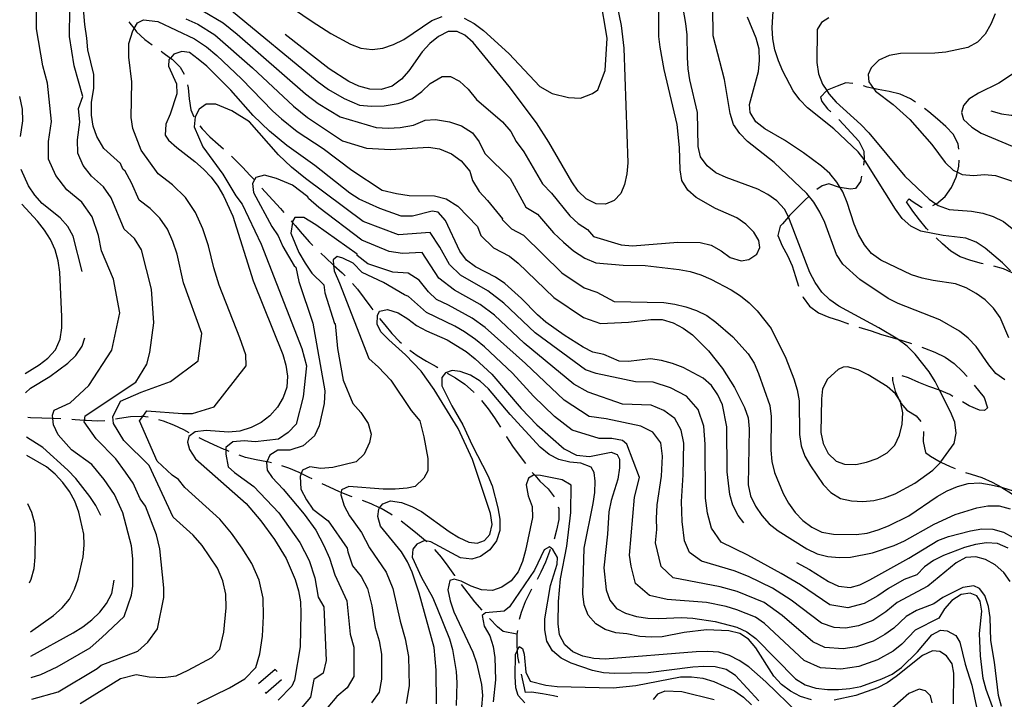
# Model space of a CAD drawing. Units: inches. Extents: x 663615 to 667339, y 4163519 to 4165903.
# Drawn here: x 663622 to 664069, y 4165211 to 4165520 of the extents above; entities that cross this region are included whole.
import ezdxf

# ---------------------------------------------------------------- set-up
doc = ezdxf.new("R2010")
doc.units = ezdxf.units.IN
doc.header["$MEASUREMENT"] = 0
doc.layers.add('Cartografia', color=7, linetype='Continuous')

msp = doc.modelspace()

# ---------------------------------------------------------------- linework, layer by layer
at = {"layer": 'Cartografia', "color": 7, "linetype": 'Continuous'}
for points in [[(663888.94, 4165547.37), (663895.1, 4165516.93), (663896.37, 4165506.72), (663898.22, 4165454.61), (663897.66, 4165449.59), (663896.58, 4165444.66), (663895, 4165440.55), (663891.9, 4165437.39), (663887.96, 4165435.82), (663883.7, 4165435.98), (663879.14, 4165438.18), (663875.6, 4165441.74), (663872.6, 4165445.99), (663862.22, 4165463.92), (663856.53, 4165472.81), (663844.2, 4165489.3), (663827.85, 4165509.21), (663823.93, 4165512.65), (663820.56, 4165514.31), (663816.46, 4165514.27), (663811.97, 4165512), (663808.08, 4165508.81), (663804.54, 4165504.99), (663798.49, 4165496.41), (663795.16, 4165492.55), (663791.01, 4165489.46), (663785.97, 4165487.91), (663780.75, 4165488.08), (663775.71, 4165489.43), (663771.16, 4165491.57), (663762.32, 4165497.35), (663742.28, 4165512.86)], [(663695.53, 4165529.27), (663714.08, 4165518.26), (663720.44, 4165513.1), (663751.46, 4165485.99), (663757.21, 4165481.53), (663767.3, 4165475.55), (663783.61, 4165470.59), (663789.13, 4165470.33), (663794.65, 4165470.59), (663800.68, 4165471.64), (663805.95, 4165473.99), (663810.72, 4165474.25), (663816.99, 4165473.2), (663822.51, 4165471.38), (663827.53, 4165468.24), (663830.54, 4165464.06), (663833.05, 4165458.84), (663844.61, 4165447.46), (663851.8, 4165434.34), (663857.11, 4165431.25), (663864.38, 4165422.81), (663868.88, 4165418.5), (663873.5, 4165414.49), (663878.59, 4165411.23), (663883.55, 4165409.08), (663896, 4165408.11), (663906.05, 4165407.83), (663921.42, 4165406.09), (663926.49, 4165405.17), (663931.32, 4165403.65), (663935.96, 4165401.66), (663945.17, 4165396.84), (663949.38, 4165394.14), (663953.4, 4165390.84), (663956.94, 4165387.25), (663963.34, 4165379.31), (663970.07, 4165365.72), (663973.64, 4165356.33), (663975.12, 4165351.39), (663976.06, 4165346.41), (663976.17, 4165331.01), (663976.99, 4165325.91), (663978.71, 4165321.15), (663981.22, 4165316.74), (663987.02, 4165308.32), (663990.49, 4165304.61), (663994.94, 4165302.03), (663999.89, 4165300.87), (664005.04, 4165300.55), (664010.08, 4165301.01), (664014.95, 4165302.31), (664019.77, 4165304.15), (664028.71, 4165308.98), (664036.95, 4165314.78), (664040.47, 4165318.49), (664040.54, 4165318.56), (664046.54, 4165327.03), (664047.51, 4165331.63), (664046.93, 4165336.72), (664044.91, 4165341.43), (664039.9, 4165351.2), (664037.88, 4165355.13), (664035.14, 4165359.49), (664028.86, 4165367.61), (664025.2, 4165371.15), (664021.05, 4165374.26), (664020.91, 4165374.35), (664012.27, 4165379.49), (663994.16, 4165389.36), (663990.08, 4165392.3), (663986.36, 4165395.83), (663983.37, 4165400.13), (663980.99, 4165404.78), (663971.73, 4165428.82), (663971.17, 4165429.94), (663969.4, 4165433.47), (663965.99, 4165437.36), (663961.84, 4165440.18), (663957.21, 4165442.59), (663942.8, 4165447.85), (663938.16, 4165450.07), (663934.2, 4165453.19), (663931.27, 4165457.31), (663930.08, 4165462), (663929.79, 4165477.52), (663926.37, 4165492.3), (663925.61, 4165497.29), (663925.21, 4165502.5), (663925.19, 4165512.74), (663924.56, 4165517.85), (663921.04, 4165538.14)], [(664069.69, 4165355.89), (664065.55, 4165358.83), (664062.32, 4165362.77), (664056.58, 4165371.07), (664052.92, 4165374.78), (664048.96, 4165377.96), (664040.12, 4165383.19), (664021.07, 4165390.61), (664016.55, 4165392.84), (664003.7, 4165401.55), (663995.9, 4165408.44), (663993.03, 4165412.92), (663987.81, 4165427.43), (663985.55, 4165432.14), (663982.75, 4165436.61), (663979.52, 4165440.62), (663964.65, 4165454.69), (663952.58, 4165464.28), (663949.1, 4165467.93), (663946.17, 4165472.05), (663944.63, 4165477.04), (663942.06, 4165492.48), (663936.93, 4165512.32), (663936.73, 4165538.02)], [(663626.77, 4165220.61), (663631.18, 4165221.92), (663638.54, 4165225.42), (663653.56, 4165234.12), (663658.82, 4165238.73), (663669.06, 4165248.3), (663672.3, 4165258.04), (663673.02, 4165262.15), (663673.02, 4165274.51), (663672.3, 4165280.5), (663668.37, 4165295.5), (663664.65, 4165303.81), (663659.94, 4165310.54), (663654.35, 4165317.41), (663645.12, 4165324.14), (663642.6, 4165326.76), (663639, 4165330.88), (663636.84, 4165335.38), (663636.6, 4165338.34), (663636.48, 4165339.87), (663637.2, 4165342.12), (663644.4, 4165345.49), (663653.04, 4165353.35), (663663.48, 4165369.45), (663667.08, 4165386.31), (663664.2, 4165401.66), (663658.71, 4165414.6), (663657.31, 4165421.49), (663654.48, 4165429.96), (663649.78, 4165436.61), (663642.96, 4165442.25), (663637.93, 4165448.75), (663634.67, 4165456.25), (663634.55, 4165464.24), (663635.91, 4165473.37), (663634.2, 4165490.75), (663632.01, 4165498.71), (663629.18, 4165515.53), (663629.25, 4165532.07)], [(663649.05, 4165208.73), (663667.44, 4165220.06), (663674.49, 4165221.98), (663680.47, 4165220.91), (663686.57, 4165220.6), (663692.63, 4165221.32), (663698.22, 4165223.86), (663708.86, 4165229.71), (663712.57, 4165233.5), (663714.44, 4165241.12), (663715.49, 4165252.32), (663715.3, 4165258.47), (663713.91, 4165264.54), (663711.43, 4165270.29), (663704.55, 4165280.58), (663700.5, 4165285.32), (663691.27, 4165293.51), (663680.39, 4165317.02), (663668.88, 4165328.26), (663664.2, 4165336.12), (663663.84, 4165339.12), (663667.44, 4165346.24), (663676.79, 4165350.36), (663690.11, 4165355.22), (663702.71, 4165364.59), (663704.39, 4165376.98), (663695.98, 4165399.99), (663693.17, 4165413.01), (663691.22, 4165418.87), (663688.71, 4165424.39), (663685.31, 4165429.48), (663680.86, 4165433.8), (663675.92, 4165437.56), (663672.36, 4165445.41), (663669.48, 4165450.71), (663668.43, 4165451.69), (663667.39, 4165454.24), (663659.75, 4165461.1), (663656.63, 4165466.52), (663654.89, 4165471.22), (663654.2, 4165476.27), (663654.2, 4165482.05), (663655.24, 4165488.55), (663655.24, 4165494.69), (663652.46, 4165505.89), (663652.12, 4165511.31), (663651.08, 4165517.45), (663650.03, 4165530.09)], [(663823.76, 4165520.26), (663828.32, 4165517.91), (663832.49, 4165514.69), (663843.96, 4165504.28), (663858.19, 4165489.23), (663863.67, 4165486.08), (663871.18, 4165484.34), (663876.61, 4165483.9), (663882.04, 4165486.08), (663884.54, 4165487.81), (663887.88, 4165496.5), (663888.72, 4165511.27), (663885.57, 4165530.15)], [(663717.87, 4165523.76), (663756.89, 4165491.67), (663761.92, 4165487.89), (663769.09, 4165483.74), (663776.08, 4165480.78), (663781.6, 4165480.26), (663787.37, 4165480.52), (663793.65, 4165481.56), (663799.92, 4165483.65), (663804.44, 4165487.05), (663808.21, 4165490.7), (663813.73, 4165493.84), (663817.49, 4165493.84), (663821.51, 4165491.75), (663825.52, 4165488.09), (663829.29, 4165483.39), (663841.09, 4165473.2), (663844.85, 4165468.76), (663847.36, 4165464.32), (663850.87, 4165459.62), (663859.36, 4165445.01), (663863.48, 4165440.8), (663871.76, 4165430.49), (663875.49, 4165426.96), (663879.76, 4165424.25), (663882.49, 4165421.02), (663895.12, 4165417.28), (663900.27, 4165416.9), (663920.84, 4165418.5), (663931.07, 4165418.27), (663936.09, 4165417.11), (663940.6, 4165414.58), (663944.74, 4165411.52), (663949.63, 4165409.95), (663953.17, 4165410.61), (663956.8, 4165413.01), (663958.23, 4165416.1), (663957.8, 4165419.22), (663955.52, 4165423.03), (663951.87, 4165426.62), (663947.66, 4165429.56), (663938.08, 4165433.73), (663929.3, 4165438.78), (663925.4, 4165442.14), (663922.77, 4165446.49), (663921.89, 4165451.36), (663921.63, 4165461.55), (663920.54, 4165471.92), (663914.71, 4165496.99), (663912.83, 4165507.08), (663912.25, 4165512.06), (663912.25, 4165527.63)], [(663746.07, 4165524.58), (663754.49, 4165518.79), (663763, 4165513.31), (663771.96, 4165508.49), (663776.71, 4165506.71), (663781.78, 4165506.06), (663786.76, 4165506.66), (663791.53, 4165508.36), (663796.18, 4165510.68), (663809.02, 4165519.31), (663813.74, 4165521.11)], [(664072.21, 4165405.44), (664068.56, 4165409.15), (664060.69, 4165415.74), (664056.55, 4165418.56), (664051.84, 4165420.31), (664041.56, 4165421.49), (664031.47, 4165423.45), (664026.83, 4165425.8), (664023, 4165429.27), (664019.95, 4165433.51), (664006.16, 4165455.41), (664005.69, 4165456.02), (664002.93, 4165459.53), (663991.78, 4165469.95), (663979.89, 4165479.6), (663976.35, 4165483.19), (663973.42, 4165487.31), (663968.71, 4165496.25), (663966.63, 4165501.01), (663965.03, 4165505.95), (663964.03, 4165510.93), (663963.87, 4165515.97), (663964.39, 4165526.14)], [(663626.97, 4165210.75), (663639.01, 4165214.03), (663656.83, 4165224.67), (663658.62, 4165226.23), (663675.18, 4165232.57), (663679.86, 4165236.69), (663684.18, 4165242.68), (663687.06, 4165256.91), (663687.06, 4165261.41), (663685.26, 4165279.01), (663683.82, 4165285.37), (663678.78, 4165298.48), (663676.26, 4165301.85), (663673.18, 4165308.92), (663669.65, 4165313.97), (663665.22, 4165319.95), (663656.28, 4165329.01), (663650.88, 4165336.87), (663650.96, 4165337.42), (663651.24, 4165339.49), (663674.27, 4165354.85), (663679.31, 4165363.09), (663680.75, 4165368.33), (663682.55, 4165381.81), (663681.47, 4165397.17), (663676.85, 4165415.03), (663673.67, 4165420.22), (663669.04, 4165424.4), (663663.16, 4165438.67), (663659.63, 4165443.66), (663654.13, 4165448.45), (663650.35, 4165453.33), (663647.91, 4165458.95), (663647.82, 4165464.95), (663648.91, 4165473.05), (663648.21, 4165479.2), (663650.24, 4165484.75), (663646.3, 4165498.66), (663644.22, 4165511.98), (663644.27, 4165524.38)], [(663697.11, 4165520.09), (663702.6, 4165517.65), (663710.3, 4165512.76), (663727.36, 4165497.78), (663746.03, 4165480.31), (663752.5, 4165475.18), (663768.3, 4165464.59), (663779.34, 4165461.19), (663790.14, 4165460.67), (663807.45, 4165461.71), (663812.47, 4165460.93), (663817.99, 4165458.58), (663822.26, 4165455.44), (663826.28, 4165450.74), (663827.53, 4165446.57), (663830.54, 4165441.6), (663834.31, 4165437.42), (663841.09, 4165429.07), (663840.95, 4165428.79), (663845.24, 4165424.53), (663850.74, 4165421.7), (663868.19, 4165404.52), (663878.31, 4165397.75), (663884.03, 4165395.73), (663891.96, 4165391.58), (663914.47, 4165391.05), (663919.55, 4165390.31), (663924.56, 4165389.03), (663929.39, 4165387.4), (663934.02, 4165385.11), (663938.17, 4165382.16), (663945.91, 4165375.51), (663952.92, 4165367.79), (663955.54, 4165363.44), (663957.56, 4165358.73), (663962.79, 4165344.28), (663963.37, 4165339.3), (663963.12, 4165323.91), (663963.64, 4165318.75), (663964.82, 4165313.76), (663968.8, 4165304.24), (663971.25, 4165299.83), (663974.3, 4165295.53), (663977.77, 4165291.88), (663981.8, 4165288.88), (663986.44, 4165286.71), (663991.63, 4165285.67), (664002.05, 4165285.63), (664007.03, 4165286.21), (664012.08, 4165287.68), (664016.78, 4165289.47), (664025.9, 4165294.11), (664038.85, 4165302.89), (664043.39, 4165305.46), (664048.03, 4165307.48), (664053.02, 4165308.78), (664058.3, 4165309.06), (664063.43, 4165308.2), (664068.15, 4165307.08), (664068.57, 4165306.98), (664083.17, 4165302.44)], [(664071.49, 4165375.03), (664067.44, 4165384.19), (664064.52, 4165388.55), (664060.74, 4165392.26), (664056.6, 4165395.2), (664051.97, 4165397.79), (664047.15, 4165399.61), (664037.05, 4165401.02), (664032.09, 4165402.06), (664027.21, 4165403.69), (664013.18, 4165410.26), (664009.03, 4165413.38), (664005.74, 4165417.33), (664003.12, 4165421.92), (664001.16, 4165426.62), (663997.96, 4165436.55), (663995.88, 4165441.38), (663994.71, 4165443.34), (663993.25, 4165445.79), (663990.02, 4165449.68), (663986.24, 4165453.09), (663978.07, 4165459.15), (663969.36, 4165464.91), (663960.39, 4165470.03), (663956.37, 4165473.14), (663953.74, 4165477.38), (663953.5, 4165481.09), (663957.51, 4165496.06), (663958.07, 4165501.03), (663957.85, 4165506.18), (663956.49, 4165511.17), (663952.63, 4165520.82)], [(663989.52, 4165520.53), (663986.19, 4165518.31), (663984.34, 4165515.22), (663984.05, 4165500.14), (663984.8, 4165495.09), (663986.7, 4165490.27), (663988.6, 4165487.38), (663989.51, 4165485.98), (663992.93, 4165482.21), (664004.2, 4165471.97), (664007.74, 4165468.26), (664024.14, 4165448.48), (664035.17, 4165438), (664038.32, 4165435.89), (664039.38, 4165435.18), (664044.26, 4165433.31), (664054.49, 4165432.61), (664059.63, 4165431.75), (664064.39, 4165430.18), (664069.03, 4165427.83), (664072.99, 4165424.65)], [(664065.25, 4165522.33), (664063.32, 4165517.57), (664060.67, 4165513.12), (664057.2, 4165509.46), (664052.79, 4165507.02), (664042.75, 4165504.84), (664037.77, 4165504.38), (664022.14, 4165504.27), (664017.03, 4165503.33), (664012.39, 4165501.19), (664008.86, 4165497.77), (664007.44, 4165494.74), (664007.74, 4165491.32), (664009.85, 4165488.38), (664010.73, 4165487.14), (664018.9, 4165481.02), (664026.46, 4165474.31), (664036.4, 4165462.96), (664042.56, 4165454.78), (664046.16, 4165451.3), (664048.04, 4165450.34), (664050.26, 4165449.2), (664055.34, 4165448.76), (664060.38, 4165449.22), (664065.41, 4165448.85), (664079.76, 4165444.01)], [(663671.2, 4165518.69), (663671.57, 4165518.13), (663673.55, 4165515.61), (663674.71, 4165514.15), (663678.41, 4165510.71), (663681.77, 4165508.17)], [(663702.35, 4165208.83), (663716.99, 4165215.89), (663724, 4165220.02), (663728.94, 4165225.07), (663730.7, 4165231.29), (663731.96, 4165239.32), (663732.49, 4165248.52), (663732.24, 4165256.72), (663730.39, 4165264.82), (663727.08, 4165272.48), (663722.78, 4165279.44), (663717.91, 4165286.2), (663712.5, 4165292.52), (663696.59, 4165306.91), (663693.71, 4165310.66), (663690.83, 4165312.53), (663683.99, 4165318.9), (663676.07, 4165337.25), (663677.49, 4165339.21), (663679.31, 4165341.74), (663695.51, 4165340.62), (663700.19, 4165340.62), (663709.91, 4165343.61), (663724.53, 4165362.3), (663724.35, 4165367.31), (663721.72, 4165375.04), (663712.31, 4165398.96), (663709.83, 4165406.89), (663707.42, 4165416.78), (663704.82, 4165424.59), (663701.48, 4165431.96), (663696.94, 4165438.74), (663691.01, 4165444.5), (663684.43, 4165449.52), (663676.76, 4165460.38), (663672.94, 4165470.13), (663672.25, 4165475.19), (663672.6, 4165491.44), (663671.21, 4165502.64), (663671.21, 4165508.78), (663672.94, 4165514.56), (663673.55, 4165515.61), (663675.03, 4165518.17), (663677.8, 4165519.62), (663684.4, 4165518.89), (663700.96, 4165510.96), (663706.51, 4165507.26), (663711.23, 4165503.35), (663722.45, 4165492.7), (663736.73, 4165478.09), (663740.6, 4165474.63), (663747.79, 4165468.82), (663759.53, 4165461.09), (663772.57, 4165451.27), (663786.37, 4165442.13), (663792.9, 4165440.56), (663798.67, 4165439.77), (663810.21, 4165439.51), (663815.48, 4165438.21), (663820.76, 4165434.81), (663829.79, 4165425.67), (663831.31, 4165421.6), (663837.03, 4165415.92), (663844.37, 4165412.15), (663848.32, 4165409), (663864.54, 4165393.3), (663878.04, 4165384.28), (663885.66, 4165381.58), (663898.4, 4165382.07), (663908.66, 4165383.29), (663913.81, 4165383.39), (663918.76, 4165381.81), (663923.33, 4165379.35), (663927.6, 4165376.34), (663934.85, 4165369.16), (663941.19, 4165361.09), (663946.62, 4165352.44), (663951.21, 4165343.38), (663952.93, 4165338.62), (663953.39, 4165333.59), (663952.87, 4165308.2), (663953.93, 4165303.21), (663956.19, 4165298.45), (663959.06, 4165294.21), (663962.48, 4165290.5), (663966.5, 4165287.2), (663979.55, 4165279.03), (663984.24, 4165276.86), (663989.19, 4165275.59), (663994.34, 4165275.15), (663999.49, 4165275.36), (664009.46, 4165277.3), (664019.28, 4165280.56), (664023.98, 4165282.76), (664037.46, 4165290.22), (664046.99, 4165294.68), (664056.86, 4165297.7), (664061.96, 4165298.58), (664067, 4165298.62), (664072.06, 4165297.28)], [(663685.84, 4165505.28), (663686.68, 4165504.7), (663690.11, 4165502.21), (663690.84, 4165501.69), (663694.44, 4165498.09), (663696.27, 4165494.81)], [(663950.86, 4165290.88), (663948.28, 4165294.26), (663945.96, 4165298.91), (663944.54, 4165303.72), (663943.26, 4165314.04), (663943.11, 4165334.53), (663941.23, 4165344.5), (663939.14, 4165349.08), (663936.22, 4165353.33), (663932.38, 4165356.68), (663923.29, 4165361.44), (663918.47, 4165363.31), (663913.52, 4165364.65), (663908.5, 4165365.51), (663898.48, 4165364.29), (663894.17, 4165364.35), (663887.3, 4165367.43), (663882.27, 4165368.56), (663877.77, 4165370.81), (663869.21, 4165376.18), (663860.89, 4165382.08), (663856.98, 4165385.41), (663849.77, 4165392.83), (663842.26, 4165399.76), (663838, 4165402.6), (663828.83, 4165407.32), (663824.72, 4165410.32), (663821.68, 4165414.42), (663815.18, 4165428.28), (663811.88, 4165432.1), (663809.18, 4165432.58), (663800.27, 4165430.31), (663795.06, 4165430.39), (663785.26, 4165433.76), (663775.95, 4165438.1), (663771.75, 4165440.84), (663755.78, 4165453.36), (663743.08, 4165462.47), (663735.17, 4165468.96), (663727.75, 4165476.06), (663717.55, 4165487.62), (663706.63, 4165498.48), (663702.73, 4165501.76), (663698.72, 4165504.77), (663695.34, 4165505.22), (663691.65, 4165503.98), (663690.11, 4165502.21), (663689.33, 4165501.32), (663689.17, 4165498.53), (663692.78, 4165490.45), (663692.99, 4165485.94), (663689.91, 4165476.67), (663687.92, 4165472.08), (663687.63, 4165467.07), (663689.19, 4165464.81), (663692.94, 4165461.48), (663701.16, 4165455.2), (663705.08, 4165451.67), (663708.58, 4165448.01), (663711.67, 4165443.96), (663714.25, 4165439.53), (663718.43, 4165430.32), (663727.66, 4165400.89), (663741.19, 4165367.46), (663742.62, 4165362.62), (663743.33, 4165357.6), (663742.99, 4165352.59), (663741.43, 4165347.8), (663738.85, 4165343.49), (663735.37, 4165339.53), (663731.38, 4165336.49), (663726.83, 4165334.17), (663721.68, 4165332.61), (663716.54, 4165332.11), (663706.36, 4165332.89), (663701.34, 4165332.24), (663698.47, 4165330.13), (663697.83, 4165327.58), (663698.79, 4165324.25), (663701.52, 4165319.99), (663724.51, 4165299.73), (663731.27, 4165291.83), (663737.36, 4165283.37), (663742.73, 4165274.68), (663746.87, 4165265.1), (663748.37, 4165260), (663749.18, 4165254.98), (663749.47, 4165249.89), (663749.09, 4165234.46), (663746.59, 4165219.38), (663745.32, 4165216.65), (663739.14, 4165210.33)], [(664075.44, 4165496.42), (664066.96, 4165490.74), (664057.67, 4165486.22), (664053.32, 4165483.53), (664050.76, 4165480.7), (664049.93, 4165477.48), (664050.89, 4165474.23), (664054.55, 4165470.76), (664058.94, 4165468.11), (664072.98, 4165462.14)], [(663697.8, 4165490.08), (663698.15, 4165488.7), (663698.65, 4165483.62), (663699.36, 4165478.6), (663700.75, 4165475.5)], [(664000.48, 4165490.64), (663997.25, 4165490.88), (663993.4, 4165489.45), (663988.76, 4165487.55), (663988.6, 4165487.38), (663985.83, 4165484.48), (663986.34, 4165482.43), (663988.93, 4165479.16), (663990.45, 4165477.7)], [(664028.98, 4165482.16), (664026.79, 4165483.65), (664022.09, 4165485.82), (664017.08, 4165486.92), (664012, 4165487.9), (664009.85, 4165488.38), (664007.05, 4165488.99), (664005.33, 4165489.53)], [(663621.88, 4165466.57), (663622.91, 4165473.7), (663622.72, 4165478.9), (663621.52, 4165484.75)], [(664071.12, 4165279.45), (664066.36, 4165281.44), (664061.28, 4165281.82), (664056.24, 4165281), (664051.36, 4165279.64), (664041.72, 4165276.08), (664037.2, 4165273.75), (664033.08, 4165270.88), (664029.61, 4165267.28), (664023.82, 4165265.13), (664016.65, 4165261.05), (664011.89, 4165257.64), (664005.67, 4165254.22), (663998.16, 4165252.24), (663990.09, 4165253.66), (663976.64, 4165262.68), (663967.9, 4165267.89), (663952.74, 4165276.16), (663940.53, 4165282.12), (663936.13, 4165288.5), (663934.41, 4165295.24), (663933.54, 4165302.16), (663933.38, 4165326.62), (663932.75, 4165334.83), (663930.18, 4165342.44), (663924.77, 4165348.51), (663917.5, 4165352.32), (663909.68, 4165354.88), (663901.68, 4165355), (663883.67, 4165358.84), (663878.88, 4165360.39), (663855.96, 4165377.34), (663841.81, 4165390.76), (663834.46, 4165396.39), (663822.02, 4165403.51), (663816.95, 4165408.27), (663812.65, 4165416.17), (663808.23, 4165422.95), (663793.81, 4165421.87), (663777.8, 4165427.9), (663751.51, 4165447.39), (663745.18, 4165452.59), (663739.24, 4165458.27), (663725.98, 4165473.22), (663717.98, 4165478.14), (663710.71, 4165481.17), (663706.35, 4165481.17), (663703.08, 4165478.9), (663701.26, 4165475.49), (663700.89, 4165470.95), (663704.89, 4165461.87), (663713.98, 4165449.39), (663719.8, 4165439.55), (663722.71, 4165435.77), (663731.43, 4165417.61), (663749.78, 4165370.2), (663751.97, 4165362.2), (663750.52, 4165348.2), (663747.24, 4165335.72), (663743.61, 4165331.94), (663739.24, 4165328.91), (663728.7, 4165327.77), (663723.61, 4165328.15), (663718.52, 4165327.77), (663715.25, 4165325.13), (663715.25, 4165324.01), (663715.25, 4165322.1), (663716.34, 4165316.42), (663719.25, 4165313.78), (663727.97, 4165307.35), (663739.34, 4165295.39), (663749, 4165281.99), (663753.13, 4165273.82), (663755.82, 4165265.89), (663757.26, 4165257.04), (663759.91, 4165252.66), (663760.94, 4165228.26), (663759.49, 4165222.58), (663755.32, 4165219.67), (663753.84, 4165211.7), (663747.17, 4165203.75)], [(664048.65, 4165460.73), (664048.44, 4165463.01), (664046.3, 4165467.47), (664042.82, 4165471.12), (664039.04, 4165474.47), (664035.02, 4165477.71), (664033.03, 4165479.24)], [(664063.29, 4165478.16), (664068.18, 4165476.89), (664072.51, 4165476.3), (664073.14, 4165476.21), (664078.07, 4165476.07)], [(663703.45, 4165471.32), (663704.46, 4165470), (663707.96, 4165466.39), (663711.82, 4165463.12), (663714.25, 4165460.97)], [(663994.05, 4165474.23), (663996.3, 4165472.03), (663999.77, 4165468.27), (664003.19, 4165464.44), (664005.57, 4165459.91), (664005.69, 4165456.02), (664005.69, 4165456.02), (664005.3, 4165453.45)], [(663717.92, 4165457.58), (663719.44, 4165456.14), (663722.93, 4165452.53), (663726.38, 4165448.87), (663728.29, 4165446.79), (663728.32, 4165446.77)], [(664036.84, 4165435.16), (664038.32, 4165435.89), (664038.49, 4165435.97), (664042.5, 4165439.32), (664045.44, 4165443.41), (664047.49, 4165448.11), (664048.04, 4165450.34), (664048.7, 4165453), (664048.8, 4165455.74)], [(663649.9, 4165405.18), (663645.81, 4165421.25), (663643.44, 4165425.69), (663639.93, 4165429.56), (663631.8, 4165436.05), (663628.4, 4165439.87), (663625.51, 4165444.18), (663622.18, 4165451.47)], [(664072.08, 4165264.22), (664069.15, 4165268.34), (664065.31, 4165271.75), (664060.86, 4165274.16), (664056.51, 4165275.48), (664051.95, 4165275.08), (664047.42, 4165272.75), (664034.68, 4165262.05), (664020.71, 4165254.71), (664015.54, 4165250.36), (664009.53, 4165246.49), (664003.13, 4165244.14), (663997.12, 4165242.95), (663991.96, 4165243.31), (663986.17, 4165245.23), (663972.5, 4165255.69), (663964, 4165261.24), (663953.01, 4165266.52), (663946.47, 4165269.01), (663931.67, 4165273.43), (663926.16, 4165277.34), (663923.99, 4165282.74), (663922.86, 4165291.56), (663922.54, 4165300.6), (663923.38, 4165312.75), (663923.61, 4165327.06), (663922.48, 4165333.04), (663919.47, 4165338.33), (663914.46, 4165341.89), (663908.82, 4165344.32), (663895.67, 4165344.81), (663880.04, 4165350.25), (663873.56, 4165353.91), (663851.03, 4165372.61), (663837.51, 4165385.25), (663830.92, 4165390.18), (663819.32, 4165396.7), (663812.22, 4165402.12), (663804.59, 4165413.8), (663795.69, 4165413.31), (663789.56, 4165414.26), (663777.14, 4165419.34), (663757.57, 4165434.19), (663752.93, 4165438.32), (663752.52, 4165439.18), (663745.61, 4165444.47), (663738.34, 4165447.5), (663732.89, 4165449.01), (663728.89, 4165447.88), (663728.29, 4165446.79), (663727.43, 4165445.23), (663727.8, 4165441.07), (663736.16, 4165425.56), (663739.07, 4165421.4), (663741.25, 4165416.48), (663746.34, 4165407.78), (663747.1, 4165407.17), (663748.43, 4165400.55), (663754.93, 4165381.68), (663760.33, 4165350.85), (663759.97, 4165345.18), (663757.79, 4165334.96), (663755.61, 4165330.42), (663750.52, 4165325.88), (663744.33, 4165323.99), (663738.88, 4165323.99), (663735.25, 4165321.72), (663733.95, 4165318.7), (663733.79, 4165318.32), (663734.15, 4165314.91), (663736.34, 4165311.51), (663741.43, 4165306.21), (663750.88, 4165294.86), (663756.18, 4165287.51), (663759.89, 4165280.58), (663762.37, 4165274.84), (663764.89, 4165267.25), (663770.35, 4165255.43), (663771.83, 4165240.32), (663773.47, 4165234.34), (663773.5, 4165221.02), (663770.54, 4165215.82), (663765.77, 4165211.98), (663761.65, 4165207.05)], [(664004.49, 4165448.52), (664004.04, 4165446.04), (664001.71, 4165442.9), (663999.43, 4165442.64), (663994.71, 4165443.34), (663994.41, 4165443.38), (663989.59, 4165444.95), (663986.58, 4165444.16), (663984.12, 4165442.4)], [(663731.71, 4165443.09), (663733.23, 4165441.44), (663736.68, 4165437.57), (663740.08, 4165433.85), (663741.73, 4165431.93)], [(663624.02, 4165358.81), (663630.38, 4165362.67), (663634.37, 4165365.76), (663637.8, 4165369.57), (663639.89, 4165374.38), (663640.65, 4165379.51), (663640.62, 4165384.51), (663639.72, 4165404.88), (663638.96, 4165409.96), (663637.62, 4165414.96), (663635.5, 4165419.72), (663632.77, 4165423.93), (663629.57, 4165428.02), (663622.49, 4165435.7)], [(663980.32, 4165439.17), (663978.93, 4165437.87), (663975.28, 4165434.28), (663971.75, 4165430.62), (663971.17, 4165429.94), (663968.52, 4165426.78), (663967.43, 4165425.84), (663966.4, 4165421.54)], [(664034.78, 4165423.94), (664033.94, 4165424.73), (664030.83, 4165428.67), (664027.72, 4165432.61), (664024.97, 4165436.85), (664026.13, 4165438.15), (664027.55, 4165437.16), (664031.76, 4165434.46), (664032.04, 4165434.45)], [(664068.13, 4165207.44), (664066.77, 4165212.43), (664064.97, 4165227.56), (664063.21, 4165237.47), (664062.96, 4165247.83), (664062.2, 4165252.93), (664060.6, 4165257.81), (664058.08, 4165261.02), (664055.52, 4165262.32), (664050.48, 4165261.5), (664041.42, 4165256.91), (664037.3, 4165254.04), (664029.4, 4165250.97), (664024.77, 4165248.37), (664019.18, 4165243.08), (664015.05, 4165240.14), (664009.69, 4165237.1), (664002.19, 4165234.53), (663996.07, 4165233.66), (663987.81, 4165234.26), (663982.25, 4165236.8), (663968.37, 4165248.7), (663960.1, 4165254.6), (663947.95, 4165259.7), (663940.2, 4165261.87), (663918.81, 4165265.95), (663913.27, 4165271.1), (663910.69, 4165281.86), (663911.32, 4165287.89), (663911.12, 4165292.9), (663911.54, 4165299.03), (663913.44, 4165312.11), (663913.87, 4165321.23), (663913.1, 4165327.3), (663909.56, 4165332.17), (663904, 4165334.82), (663888.27, 4165338.16), (663880.48, 4165339.2), (663869.21, 4165346.59), (663851.53, 4165363.29), (663833.21, 4165379.74), (663827.38, 4165383.97), (663816.63, 4165389.89), (663811.11, 4165392.47), (663807.49, 4165395.98), (663803.16, 4165401.27), (663798.27, 4165404.46), (663791.32, 4165404.84), (663779.83, 4165408.6), (663775.07, 4165412.36), (663775.06, 4165413.07), (663756.15, 4165426.31), (663750.7, 4165429.72), (663746.7, 4165429.72), (663745.61, 4165427.83), (663745.56, 4165427.5), (663744.88, 4165422.53), (663748.52, 4165413.83), (663751.43, 4165408.91), (663754.34, 4165404.37), (663759.79, 4165399.08), (663760.37, 4165395.42), (663764.68, 4165381.51), (663765.06, 4165381.49), (663766.15, 4165370.14), (663768.69, 4165355.77), (663773.06, 4165345.18), (663776.69, 4165341.01), (663779.96, 4165336.1), (663781.42, 4165331.18), (663780.69, 4165327.4), (663778.15, 4165322.1), (663774.51, 4165318.69), (663763.97, 4165316.05), (663758.51, 4165315.67), (663753.42, 4165316.42), (663750.15, 4165314.91), (663749.55, 4165313.26), (663749.06, 4165311.89), (663749.42, 4165306.21), (663751.97, 4165301.29), (663754.88, 4165297.13), (663761.79, 4165291.83), (663770.51, 4165279.35), (663770.73, 4165277.67), (663772.86, 4165271.35), (663776.89, 4165266.54), (663779.77, 4165261.03), (663781.7, 4165253.2), (663783.2, 4165243.25), (663784.96, 4165237.22), (663786.06, 4165231.23), (663786.15, 4165219.89), (663785.1, 4165213.95), (663781.59, 4165209.06)], [(663745, 4165428.15), (663745.56, 4165427.5), (663746.78, 4165426.1), (663750.02, 4165422.28), (663753.31, 4165418.5), (663754.92, 4165416.91)], [(663966.4, 4165421.54), (663968.42, 4165416.9), (663970.81, 4165412.49), (663972.83, 4165407.78), (663974.43, 4165402.91), (663975.8, 4165398.44)], [(664059.82, 4165408.66), (664059.09, 4165408.82), (664054.14, 4165410.1), (664049.37, 4165411.79), (664045.04, 4165414.37), (664041.26, 4165417.78), (664038.42, 4165420.51)], [(663758.53, 4165413.45), (663760.73, 4165411.41), (663764.33, 4165408.01), (663764.43, 4165407.92), (663768.18, 4165404.53), (663769.5, 4165403.22)], [(664071.69, 4165186.12), (664061.18, 4165215.1), (664059.83, 4165220.15), (664058.55, 4165230.47), (664058.11, 4165240.6), (664059.23, 4165250.7), (664058.46, 4165255.21), (664056.94, 4165257.69), (664053.85, 4165258.93), (664049.77, 4165258.34), (664045.53, 4165255.65), (664042.18, 4165251.87), (664039.54, 4165247.6), (664028.83, 4165242.03), (664022.83, 4165235.8), (664018.85, 4165232.59), (664011.7, 4165228.54), (664003.19, 4165225.53), (663995.03, 4165224.37), (663985.75, 4165224.99), (663978.33, 4165228.37), (663960.29, 4165245.07), (663956.2, 4165247.95), (663947.73, 4165251.28), (663942.88, 4165252.87), (663933.93, 4165254.72), (663916.02, 4165256.07), (663907.95, 4165257.87), (663901.6, 4165263.38), (663899.71, 4165271.21), (663898.93, 4165276.17), (663901.15, 4165302.55), (663903.5, 4165311.46), (663897.67, 4165326.72), (663895.67, 4165328.38), (663890.87, 4165329.22), (663885.07, 4165329.22), (663872.78, 4165333.07), (663864.86, 4165339.27), (663855.27, 4165348.45), (663845.64, 4165358.99), (663832.93, 4165370.96), (663828.91, 4165374.23), (663823.84, 4165377.76), (663819.47, 4165380.24), (663806.57, 4165386.52), (663798.41, 4165393.82), (663796.51, 4165394.54), (663787.05, 4165400.21), (663777.24, 4165404.75), (663773.24, 4165408.91), (663768.51, 4165411.18), (663765.97, 4165411.94), (663764.15, 4165410.43), (663764.33, 4165408.01), (663764.51, 4165405.51), (663767.06, 4165399.83), (663780.3, 4165365.62), (663784.71, 4165361.73), (663790.36, 4165355.8), (663799.65, 4165342), (663803.6, 4165337.23), (663805.41, 4165330.04), (663807.23, 4165320.21), (663807.23, 4165314.53), (663805.41, 4165311.13), (663801.41, 4165307.35), (663797.78, 4165306.59), (663792.33, 4165306.21), (663786.87, 4165306.21), (663771.24, 4165307.35), (663767.97, 4165305.83), (663767.78, 4165304.67), (663767.6, 4165303.56), (663769.06, 4165298.64), (663771.6, 4165294.1), (663777.06, 4165286.54), (663780.6, 4165279.52), (663788.18, 4165268.47), (663791.23, 4165260.97), (663794.57, 4165246.18), (663796.92, 4165238.14), (663798.39, 4165230.16), (663798.72, 4165216.74), (663797.32, 4165208.82)], [(664085.19, 4165394.17), (664085.03, 4165394.34), (664081.68, 4165398.16), (664077.96, 4165401.57), (664073.69, 4165404.22), (664072.68, 4165404.68), (664069.05, 4165406.33), (664064.7, 4165407.58)], [(663772.97, 4165399.63), (663775.13, 4165397.16), (663778.18, 4165393.01), (663781.22, 4165388.91), (663782.11, 4165387.74)], [(663977.69, 4165393.81), (663977.87, 4165393.39), (663980.81, 4165389.33), (663984.95, 4165386.39), (663989.59, 4165384.46), (663994.42, 4165382.89), (663998.5, 4165381.4)], [(663811.1, 4165208.54), (663810.96, 4165223.95), (663810.06, 4165234.17), (663803.17, 4165258.85), (663799.98, 4165268.46), (663797.86, 4165273.12), (663795.17, 4165277.65), (663785.64, 4165289.45), (663784.43, 4165293.72), (663784.88, 4165297.16), (663785.24, 4165297.65), (663786.69, 4165299.59), (663790.17, 4165300.82), (663795.14, 4165300.16), (663799.88, 4165298.39), (663804.33, 4165296.03), (663816.92, 4165286.96), (663821.23, 4165284.23), (663825.83, 4165282.08), (663829.63, 4165281.64), (663833.01, 4165282.92), (663835.43, 4165285.64), (663836.48, 4165290.1), (663835.66, 4165295.12), (663827.46, 4165319.64), (663820.94, 4165333.82), (663810.09, 4165351.52), (663804.11, 4165359.87), (663797.05, 4165367.29), (663789.39, 4165374.06), (663785.83, 4165377.77), (663784.18, 4165381.18), (663784.25, 4165385.18), (663785.23, 4165387.11), (663788.83, 4165387.82), (663793.67, 4165386.37), (663798.03, 4165383.69), (663802.04, 4165380.57), (663806.49, 4165378.16), (663815.95, 4165374.08), (663824.61, 4165368.72), (663828.73, 4165365.5), (663836.25, 4165358.41), (663849.65, 4165342.86), (663856.76, 4165335.44), (663869.15, 4165324.48), (663874.74, 4165321.59), (663880.67, 4165321.08), (663890.58, 4165323.08), (663893.32, 4165322.02), (663894.36, 4165319.79), (663894.36, 4165315.84), (663893.56, 4165310.82), (663890.53, 4165300.98), (663889.55, 4165295.91), (663888.85, 4165285.68), (663887.18, 4165270.49), (663888.33, 4165260.41), (663889.94, 4165255.66), (663892.99, 4165251.95), (663897.09, 4165249.79), (663902.1, 4165248.28), (663907.18, 4165247.54), (663912.2, 4165247.4), (663922.51, 4165247.78), (663927.66, 4165247.57), (663937.82, 4165246.04), (663947.72, 4165243.48), (663952.3, 4165241.31), (663956.32, 4165238.31), (663974.42, 4165219.94), (663978.87, 4165217.17), (663983.69, 4165215.72), (663988.9, 4165215.16), (663993.99, 4165215.08), (663999.2, 4165215.53), (664004.19, 4165216.53), (664013.71, 4165219.98), (664018.35, 4165222.06), (664022.65, 4165225.05), (664029.89, 4165232.18), (664036.36, 4165239.92), (664040.41, 4165242.14), (664043.46, 4165241.79), (664047.32, 4165239.63), (664049.13, 4165236.67), (664051.66, 4165226.63), (664054.69, 4165217.06), (664057.75, 4165202.15)], [(663785.18, 4165383.8), (663787.56, 4165380.89), (663790.86, 4165377.01), (663794.42, 4165373.25), (663795.15, 4165372.61)], [(664003.25, 4165379.86), (664008.78, 4165378.11), (664013.6, 4165376.48), (664018.43, 4165375.08), (664020.91, 4165374.35), (664023.32, 4165373.63), (664027.11, 4165372.39)], [(663624.19, 4165350.05), (663626.45, 4165352.06), (663635.15, 4165357.38), (663643.39, 4165363.41), (663647.05, 4165367.02), (663649.95, 4165371.22), (663651.13, 4165375.05)], [(663798.98, 4165369.4), (663802.27, 4165367.01), (663806.57, 4165364.38), (663810.92, 4165361.91), (663811.69, 4165361.46)], [(664031.84, 4165370.77), (664033.03, 4165370.36), (664037.79, 4165368.49), (664042.49, 4165366.26), (664046.63, 4165363.26), (664050.35, 4165359.73), (664052.51, 4165357.38)], [(663981.75, 4165210.48), (663976.75, 4165211.93), (663972.17, 4165214.34), (663968.03, 4165217.46), (663964.61, 4165221.11), (663956.31, 4165234), (663952.96, 4165237.94), (663949.11, 4165240.64), (663944.1, 4165241.81), (663933.86, 4165242.21), (663923.84, 4165241.05), (663913.81, 4165238.99), (663908.78, 4165238.89), (663903.63, 4165239.15), (663897.72, 4165240.38), (663892.7, 4165240.94), (663887.87, 4165242.45), (663883.54, 4165245.03), (663880.13, 4165248.92), (663878.28, 4165253.62), (663877.7, 4165258.66), (663878.27, 4165279.32), (663882.42, 4165299.61), (663883.1, 4165304.75), (663883.24, 4165309.78), (663882.88, 4165313.74), (663881.43, 4165316.16), (663876.78, 4165318.09), (663871.76, 4165318.41), (663866.75, 4165319.68), (663862.29, 4165322.03), (663858.27, 4165325.27), (663844.55, 4165340.22), (663834.79, 4165351.87), (663830.96, 4165355.34), (663826.63, 4165357.99), (663821.92, 4165359.68), (663818.28, 4165360.21), (663815.26, 4165359.12), (663813.55, 4165356.99), (663813.55, 4165353.16), (663818.08, 4165344.11), (663823.16, 4165335.4), (663827.32, 4165326.17), (663834.53, 4165312.47), (663836.38, 4165307.76), (663838.97, 4165297.78), (663839.85, 4165292.62), (663839.89, 4165287.47), (663838.38, 4165282.7), (663835.32, 4165278.61), (663831.2, 4165275.57), (663827.16, 4165274.31), (663822.02, 4165274.93), (663808.54, 4165282.21), (663806.13, 4165282.76), (663805.74, 4165282.85), (663802.24, 4165281.23), (663800.35, 4165278.93), (663800.05, 4165275.28), (663804.22, 4165266.05), (663809.22, 4165257.05), (663811.31, 4165252.4), (663817.01, 4165238.18), (663818.37, 4165233.36), (663820.01, 4165223.34), (663820.29, 4165218.12), (663820.07, 4165207.88)], [(663816.02, 4165358.96), (663819.74, 4165356.81), (663824, 4165353.87), (663827.91, 4165350.48), (663828.14, 4165350.22)], [(663993.83, 4165360.56), (663988.97, 4165356.2), (663986.74, 4165351.87), (663986.25, 4165347.2), (663986.01, 4165331.94), (663987.01, 4165327.01), (663989.22, 4165322.48), (663992.87, 4165318.89), (663996.74, 4165317.51), (664001.83, 4165317.43), (664006.76, 4165318.49), (664011.52, 4165320.21), (664016.05, 4165322.66), (664019.58, 4165326.26), (664021.75, 4165330.77), (664022.96, 4165335.79), (664023.22, 4165340.87), (664022.4, 4165345.32), (664022.29, 4165345.92), (664021.07, 4165347.77), (664019.89, 4165349.55), (664016.17, 4165352.9), (664007.45, 4165358.25), (664002.93, 4165360.48), (663998.1, 4165361.87), (663996.06, 4165361.6), (663993.83, 4165360.56)], [(664018.55, 4165357.1), (664018.49, 4165355.62), (664019.79, 4165350.75), (664021.07, 4165347.77), (664021.81, 4165346.04), (664022.4, 4165345.32), (664024.98, 4165342.16), (664029.31, 4165339.58), (664031.39, 4165337.02)], [(664046.02, 4165348.37), (664044.56, 4165349.22), (664039.9, 4165351.2), (664039.86, 4165351.21), (664035.09, 4165352.84), (664030.45, 4165354.71), (664025.87, 4165356.76), (664022.91, 4165357.8)], [(664055.71, 4165353.55), (664060.17, 4165347.9), (664061.77, 4165343.14), (664060.37, 4165341.9), (664058.1, 4165342.12), (664053.4, 4165344.05), (664050.35, 4165345.86)], [(663831.52, 4165346.53), (663834.56, 4165342.68), (663837.44, 4165338.58), (663840.23, 4165334.37), (663840.24, 4165334.34)], [(663640.23, 4165338.13), (663636.63, 4165338.34), (663636.6, 4165338.34), (663631.58, 4165338.47), (663626.46, 4165338.7), (663625.25, 4165338.83)], [(663660.19, 4165337.32), (663656.87, 4165337.13), (663651.81, 4165337.37), (663650.96, 4165337.42), (663646.75, 4165337.71), (663645.22, 4165337.81)], [(663680.02, 4165338.88), (663677.49, 4165339.21), (663676.94, 4165339.29), (663671.9, 4165339.1), (663666.87, 4165338.34), (663665.13, 4165338.01)], [(663698.62, 4165331.84), (663696.21, 4165333.1), (663691.65, 4165335.3), (663686.9, 4165337.18), (663684.88, 4165337.77)], [(664032.61, 4165332.4), (664032.54, 4165327.85), (664033.6, 4165322.92), (664035.79, 4165321.15), (664040.18, 4165318.62), (664040.47, 4165318.49), (664044.82, 4165316.57), (664047.08, 4165315.62)], [(663658.37, 4165294.21), (663656.12, 4165298.71), (663653.39, 4165302.92), (663646.99, 4165311.1), (663643.48, 4165314.87), (663632.06, 4165325.07), (663624.6, 4165329.81)], [(663716.74, 4165323.38), (663715.25, 4165324.01), (663714.57, 4165324.3), (663709.86, 4165326.34), (663705.26, 4165328.54), (663703.09, 4165329.59)], [(663842.88, 4165330.09), (663842.91, 4165330.05), (663845.75, 4165325.73), (663848.69, 4165321.68), (663851.57, 4165317.87)], [(663626.36, 4165241.41), (663636.95, 4165248.77), (663640.82, 4165252.23), (663644.1, 4165256.24), (663646.51, 4165260.69), (663648.18, 4165265.49), (663650.39, 4165275.46), (663650.78, 4165280.68), (663650.64, 4165285.78), (663648.49, 4165295.8), (663646.63, 4165300.73), (663644.21, 4165305.11), (663641.16, 4165309.26), (663637.61, 4165313.02), (663633.64, 4165316.35), (663624.76, 4165321.56)], [(663736, 4165318.22), (663734.18, 4165318.66), (663733.95, 4165318.7), (663729.1, 4165319.58), (663724.17, 4165320.66), (663721.4, 4165321.59)], [(663754.54, 4165310.87), (663753.22, 4165311.52), (663749.55, 4165313.26), (663748.62, 4165313.71), (663743.97, 4165315.75), (663740.8, 4165316.87)], [(663975.55, 4165204.41), (663960.98, 4165218.65), (663953.18, 4165225.42), (663948.86, 4165228.37), (663944.34, 4165230.6), (663939.51, 4165232.05), (663934.37, 4165232.44), (663929.27, 4165232.22), (663887.9, 4165228.91), (663882.69, 4165229.24), (663877.74, 4165230.27), (663873.1, 4165232.32), (663869.49, 4165235.49), (663867.11, 4165240.02), (663866.41, 4165245), (663866.57, 4165255.18), (663867.45, 4165265.41), (663870.38, 4165280.34), (663872.24, 4165295.64), (663872.43, 4165307.97), (663868.28, 4165310.5), (663858.37, 4165312.39), (663855.78, 4165312.53), (663855.26, 4165312.56), (663852.96, 4165311.22), (663851.83, 4165308.12), (663852.77, 4165303.13), (663854.61, 4165298.37), (663854.83, 4165293.34), (663851.6, 4165278.24), (663850.21, 4165273.35), (663848.21, 4165268.59), (663845.04, 4165264.51), (663840.86, 4165261.58), (663836.58, 4165260.09), (663831.56, 4165260.41), (663826.85, 4165262.16), (663822.34, 4165264.38), (663819.12, 4165265.27), (663817.19, 4165264.71), (663816.28, 4165260.41), (663817.28, 4165255.36), (663819, 4165250.48), (663827.7, 4165232.14), (663829.3, 4165227.32), (663831.6, 4165217.4), (663832, 4165212.37), (663831.62, 4165207.22)], [(663854.62, 4165313.9), (663854.82, 4165313.65), (663855.78, 4165312.53), (663858.17, 4165309.77), (663861.92, 4165306.28), (663864.64, 4165302.79)], [(664051.74, 4165313.83), (664054.35, 4165312.95), (664059.17, 4165311.56), (664063.87, 4165309.45), (664068.15, 4165307.08), (664068.33, 4165306.98), (664072.65, 4165304.22), (664074.16, 4165303.15)], [(663772.79, 4165302.72), (663771.78, 4165303.09), (663767.78, 4165304.67), (663767.03, 4165304.97), (663762.38, 4165307.12), (663759.04, 4165308.7)], [(663790.92, 4165294.4), (663790.28, 4165294.83), (663785.88, 4165297.35), (663785.24, 4165297.65), (663781.33, 4165299.5), (663777.48, 4165300.99)], [(663625.91, 4165263.64), (663626.78, 4165265.23), (663628.07, 4165270.12), (663628.52, 4165275.29), (663628.66, 4165285.6), (663628.38, 4165290.64), (663627.09, 4165295.59), (663625.2, 4165299.54)], [(663866.47, 4165298.17), (663866.72, 4165297.46), (663866.8, 4165292.42), (663865.77, 4165287.49), (663864.56, 4165283.5)], [(663806.74, 4165282.2), (663806.35, 4165282.58), (663806.13, 4165282.76), (663802.45, 4165285.81), (663798.54, 4165288.98), (663795.06, 4165291.59)], [(663974.91, 4165272.85), (663980.78, 4165269.67), (663989.43, 4165264.2), (663994.01, 4165262.09), (663999.21, 4165261.53), (664003.66, 4165262.78), (664008.25, 4165264.92), (664026.01, 4165274.89), (664039.14, 4165282.82), (664044.02, 4165284.72), (664054.06, 4165287.32), (664059.1, 4165288.14), (664064.13, 4165288.06), (664068.96, 4165286.61), (664073.36, 4165284.2)], [(663819.47, 4165266.84), (663819.39, 4165266.96), (663816.39, 4165271.12), (663813.4, 4165275.21), (663810.33, 4165278.72)], [(663957.73, 4165209.9), (663947.19, 4165221.45), (663942.86, 4165224.16), (663937.91, 4165225.37), (663932.7, 4165225.57), (663927.67, 4165225.29), (663907.38, 4165222.74), (663892.28, 4165222.38), (663887.14, 4165222.7), (663882.07, 4165223.8), (663872.42, 4165227.12), (663867.78, 4165229.35), (663863.94, 4165232.65), (663861.37, 4165237.12), (663860.44, 4165242.22), (663860.45, 4165247.25), (663862.97, 4165262.43), (663866, 4165272.14), (663866.17, 4165275.19), (663864.07, 4165278.82), (663862.53, 4165279.92), (663860.05, 4165278.58), (663855.65, 4165269.37), (663844.25, 4165252.66), (663841.82, 4165250.78), (663833.43, 4165250.02), (663831.85, 4165248.78), (663832.79, 4165243.86), (663835.3, 4165239.5), (663836.96, 4165234.63), (663837.66, 4165229.65), (663837.92, 4165219.58), (663836.86, 4165209.47)], [(663862.88, 4165278.79), (663862.54, 4165277.85), (663860.66, 4165273.05), (663858.63, 4165268.4), (663856.85, 4165265.07)], [(663626.58, 4165230.34), (663645.81, 4165240.89), (663650.29, 4165243.58), (663654.38, 4165246.73), (663657.94, 4165250.28), (663661.05, 4165254.23), (663663.46, 4165258.79), (663664.43, 4165264.82)], [(663831.9, 4165251.18), (663828.61, 4165254.94), (663825.47, 4165258.88), (663822.5, 4165262.86)], [(663854.36, 4165260.74), (663853.69, 4165259.59), (663851.38, 4165255.04), (663849.61, 4165250.19), (663848.78, 4165246.89)], [(663847.66, 4165240.23), (663841.46, 4165241.42), (663838.81, 4165243.64), (663835.36, 4165247.3), (663835.22, 4165247.44)], [(663847.9, 4165241.97), (663847.66, 4165240.23), (663847.58, 4165235.17), (663847.8, 4165232.66), (663848.03, 4165230.14), (663848.59, 4165227.06)], [(663851.35, 4165209.13), (663848.29, 4165212.35), (663847.26, 4165215.9), (663846.86, 4165221), (663847.02, 4165231.05), (663847.8, 4165232.66), (663848.76, 4165234.62), (663850.24, 4165233.7), (663851.04, 4165231.17), (663851.81, 4165223.07), (663853.78, 4165218.85), (663860.88, 4165217.06), (663865.96, 4165216.56), (663891.52, 4165215.86), (663901.72, 4165216.9), (663922.08, 4165220.83), (663927.18, 4165220.93), (663932.32, 4165220.31), (663937.32, 4165218.79), (663946.6, 4165214.51), (663950.81, 4165211.63), (663954.41, 4165208.15)], [(664046.29, 4165208.68), (664046.45, 4165222.52), (664045.67, 4165226.72), (664043.16, 4165230.41), (664040.13, 4165232.38), (664036.72, 4165232.67), (664032.14, 4165230.59), (664020.25, 4165221.01), (664016.13, 4165218.14), (664011.66, 4165215.82), (664001.91, 4165212.44), (663991.93, 4165210.32)], [(663737.78, 4165224.27), (663730.19, 4165217.75)], [(663738.57, 4165223.34), (663737.78, 4165224.27)], [(663849.56, 4165222.16), (663851.42, 4165213.7)], [(663733.14, 4165213.98), (663733.54, 4165213.52), (663740.66, 4165219.63)], [(663866.32, 4165211.73), (663864.36, 4165212.17), (663859.38, 4165213.15), (663854.35, 4165213.96), (663851.54, 4165213.71)], [(663937.49, 4165210.4), (663922.64, 4165214.11), (663914.91, 4165214.29), (663911.66, 4165213.03), (663909.65, 4165210.6)], [(664036.59, 4165209.01), (664035.86, 4165212.26), (664033.56, 4165214.57), (664030.64, 4165215.22), (664026, 4165213.25), (664018.41, 4165206.61)]]:
    msp.add_lwpolyline(points, dxfattribs=at)

doc.saveas('drawing.dxf')
